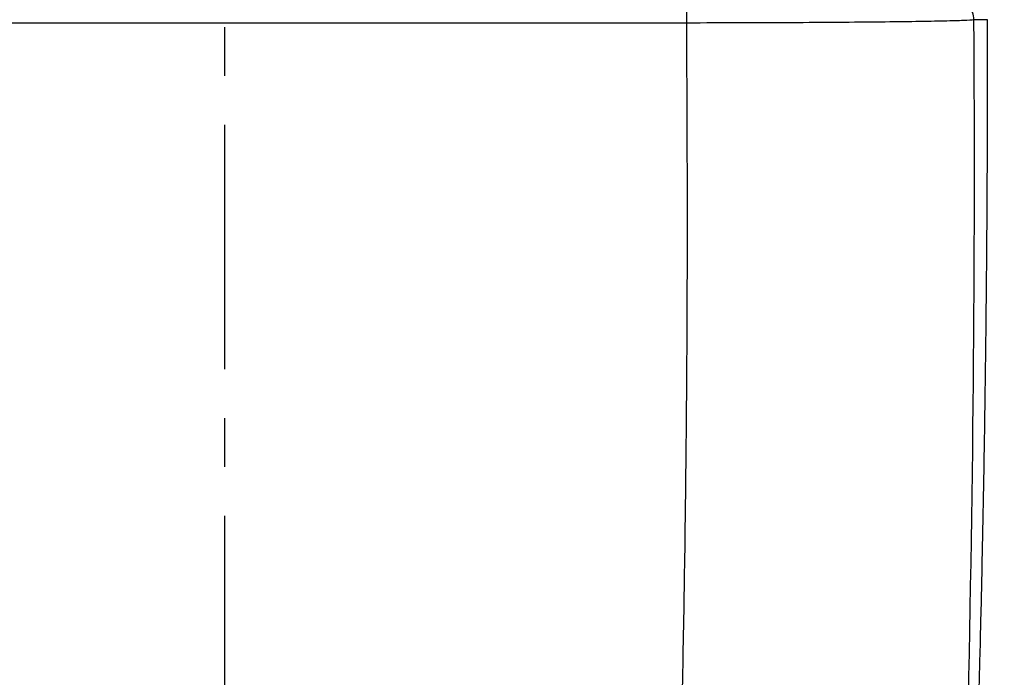
# Model space of a CAD drawing. Extents: x -1068 to 4085, y -464 to 3164.
# Drawn here: x 2003 to 2255, y 945 to 1113 of the extents above; entities that cross this region are included whole.
import ezdxf

# ---------------------------------------------------------------- set-up
doc = ezdxf.new("R2010")
doc.units = 0
doc.header["$MEASUREMENT"] = 0
doc.linetypes.add('CENTER', pattern=[2, 1.25, -0.25, 0.25, -0.25])
doc.layers.get('Defpoints').update_dxf_attribs({"linetype": 'CONTINUOUS'})
doc.layers.add('1', color=1, linetype='CENTER')
doc.layers.add('hatch', color=2, linetype='CONTINUOUS', lineweight=13)
doc.layers.add('LINE', color=7, linetype='CONTINUOUS', lineweight=25)
doc.dimstyles.new('SMW72', dxfattribs={"dimtxt": 40, "dimasz": 15, "dimexe": 3, "dimexo": 2, "dimgap": 5, "dimtad": 1, "dimdec": 0, "dimtxsty": 'Standard', "dimcen": 2.5, "dimclrd": 256, "dimclre": 256, "dimclrt": 256, "dimadec": 0, "dimazin": 0, "dimtfac": 1, "dimtdec": 0, "dimtmove": 0, "dimatfit": 3, "dimfxl": 1, "dimarcsym": 0})

# ---------------------------------------------------------------- blocks, each defined once
blk = doc.blocks.new('*D15')
at = {"layer": 'Defpoints', "color": 0, "transparency": 16777216}
for p in [(2055.88, 1264.45), (2426.32, 743.95), (2426.32, 743.95)]:
    blk.add_point(p, dxfattribs=at)
at = {"layer": 'hatch', "lineweight": -2, "transparency": 16777216}
for p, q in [((2057.88, 1264.45), (2429.32, 1264.45)), ((2426.32, 1239.45), (2426.32, 768.95)), ((2424.32, 743.95), (2423.32, 743.95))]:
    blk.add_line(p, q, dxfattribs=at)
at = {"layer": 'hatch', "transparency": 16777216}
for points in [[(2422.15, 1239.45), (2430.49, 1239.45), (2426.32, 1264.45)], [(2422.15, 768.95), (2430.49, 768.95), (2426.32, 743.95)]]:
    blk.add_solid(points, dxfattribs=at)
at = {"layer": 'hatch', "transparency": 16777216, "insert": (2396.32, 1004.2), "char_height": 40, "attachment_point": 5, "rotation": 90}
blk.add_mtext('520', dxfattribs=at)

msp = doc.modelspace()

# ---------------------------------------------------------------- linework, layer by layer
at = {"layer": '1', "ltscale": 50}
msp.add_line((2055.88, 723.57), (2055.88, 1287.79), dxfattribs=at)
at = {"layer": 'LINE'}
msp.add_line((2250.89, 1112.96), (2250.89, 1112.96), dxfattribs=at)
for points, knots in [([(2173.98, 1112.11), (2173.99, 1113.54), (2173.98, 1115.07), (2173.95, 1117.29), (2173.93, 1117.95), (2173.9, 1117.95)], [0, 0, 0, 0, 0.5, 0.5, 1, 1, 1, 1]), ([(2247.41, 1112.96), (2247.41, 1114.28), (2246.87, 1115.57), (2245.03, 1117.41), (2243.72, 1117.95), (2242.42, 1117.95)], [0, 0, 0, 0, 0.5, 0.5, 1, 1, 1, 1]), ([(2247.41, 1112.89), (2246.92, 1112.84), (2246.02, 1112.79), (2243.45, 1112.69), (2241.8, 1112.65), (2237.74, 1112.55), (2235.31, 1112.51), (2229.87, 1112.43), (2226.84, 1112.39), (2220.16, 1112.32), (2216.51, 1112.29), (2208.86, 1112.23), (2204.83, 1112.2), (2196.36, 1112.16), (2191.96, 1112.15), (2183.09, 1112.12), (2178.58, 1112.12), (2173.99, 1112.11)], [0, 0, 0, 0, 0.125, 0.125, 0.25, 0.25, 0.375, 0.375, 0.5, 0.5, 0.625, 0.625, 0.75, 0.75, 0.875, 0.875, 1, 1, 1, 1]), ([(2238.33, 743.95), (2239.18, 759.22), (2239.97, 774.48), (2241.44, 805.05), (2242.11, 820.35), (2243.96, 866.3), (2244.95, 897), (2247.23, 989.27), (2247.8, 1050.99), (2247.41, 1112.89)], [0, 0, 0, 0, 0.125, 0.125, 0.25, 0.25, 0.5, 0.5, 1, 1, 1, 1]), ([(2240.18, 743.95), (2240.73, 753.18), (2241.75, 770.88), (2243.1, 796.28), (2244.24, 819.39), (2245.18, 840.2), (2245.92, 857.63), (2246.48, 871.95), (2246.92, 883.48), (2247.28, 893.59), (2247.59, 902.88), (2247.93, 913.35), (2248.33, 926.22), (2248.78, 942.14), (2249.24, 960.38), (2249.69, 980.92), (2250.11, 1003.63), (2250.47, 1028.45), (2250.74, 1055.38), (2250.9, 1083.8), (2250.9, 1103.24), (2250.88, 1112.96)], [0, 0, 0, 0, 0.075119, 0.144011, 0.206674, 0.263108, 0.313312, 0.348386, 0.379613, 0.406993, 0.430597, 0.455189, 0.492076, 0.535221, 0.584624, 0.640284, 0.702201, 0.769102, 0.842036, 0.921003, 1, 1, 1, 1]), ([(2165.59, 743.95), (2166.13, 754.28), (2167.2, 774.94), (2168.62, 805.97), (2169.88, 837.02), (2170.98, 868.09), (2171.92, 899.18), (2172.96, 940.87), (2173.86, 992.88), (2174.19, 1043.57), (2174.14, 1083.21), (2174.04, 1102.17), (2173.98, 1112.11)], [0, 0, 0, 0, 0.084793, 0.169525, 0.254198, 0.338812, 0.423368, 0.507867, 0.678619, 0.84646, 0.919456, 1, 1, 1, 1])]:
    msp.add_open_spline(points, degree=3, knots=knots, dxfattribs=at)
for points in [[(2250.89, 1112.96), (2250.85, 1112.96), (2249.69, 1112.96), (2247.41, 1112.96)], [(2247.41, 1112.96), (2247.41, 1112.94), (2247.41, 1112.91), (2247.41, 1112.89)], [(2055.88, 1112.11), (2016.51, 1112.11), (1977.14, 1112.11), (1937.77, 1112.11)], [(2173.98, 1112.11), (2134.62, 1112.11), (2095.25, 1112.11), (2055.88, 1112.11)]]:
    msp.add_open_spline(points, degree=3, dxfattribs=at)

# ---------------------------------------------------------------- dimensions: what is measured, and where the dimension line sits
at = {"layer": 'hatch', "color": 2}
dim = msp.add_linear_dim(base=(2426.32, 743.95), p1=(2055.88, 1264.45), p2=(2426.32, 743.95), angle=90, text='520', dimstyle='SMW72', override={"dimasz": 25, "dimgap": 10}, dxfattribs=at)
dim.commit()
dim.dimension.update_dxf_attribs({"geometry": '*D15', "text_midpoint": (2396.32, 1004.2)})

doc.saveas('drawing.dxf')
